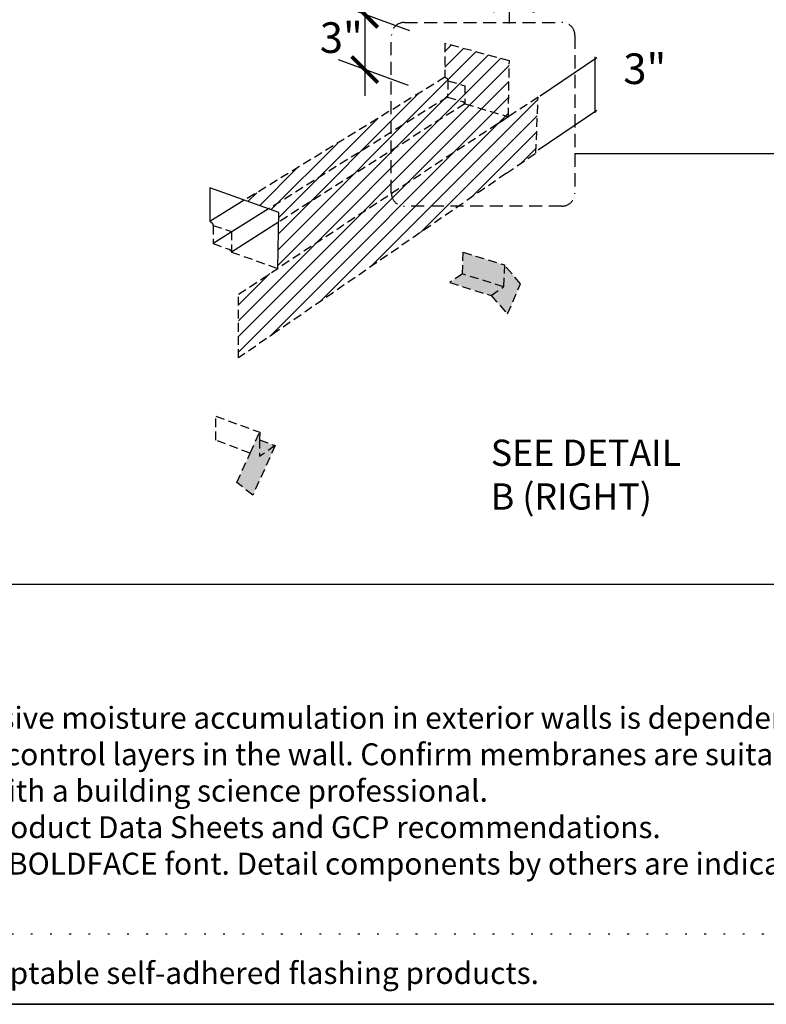
# Model space of a CAD drawing. Units: inches. Extents: x 0 to 3866, y -156 to 6409.
# Drawn here: x 192 to 235, y -156 to -100 of the extents above; entities that cross this region are included whole.
import ezdxf

# ---------------------------------------------------------------- set-up
doc = ezdxf.new("R2010")
doc.units = ezdxf.units.IN
doc.header["$MEASUREMENT"] = 0
for name, pattern in [('DOT', [0.25, 0, -0.25]), ('HIDDEN', [0.375, 0.25, -0.125]), ('HIDDENX2', [0.75, 0.5, -0.25])]:
    doc.linetypes.add(name, pattern=pattern)
doc.layers.get('Defpoints').update_dxf_attribs({"color": 99})
for name, color, linetype in [('BE-ANNOTATION', 1, 'Continuous'), ('BE-EXIST CONST HATCH', 253, 'Continuous'), ('BE-EXISTING CONSTRUCTION', 5, 'Continuous'), ('BE-SA MEMBRANE', 12, 'HIDDENX2')]:
    doc.layers.add(name, color=color, linetype=linetype)
doc.layers.add('BE-Z-NOPLOT', color=212, linetype='Continuous', plot=False)
doc.styles.add('GRACE DETAILING', font='GOTHIC.TTF', dxfattribs={"height": 0.078125})
doc.dimstyles.new('RDH.2013', dxfattribs={"dimscale": 0, "dimtxt": 0.078125, "dimasz": 0.09375, "dimexe": 0.09375, "dimexo": 0.125, "dimgap": 0.09375, "dimtad": 1, "dimdec": 3, "dimzin": 3, "dimdsep": 46, "dimlunit": 4, "dimtxsty": 'GRACE DETAILING', "dimblk": 'ARCHTICK', "dimcen": 0.125, "dimdle": 0.09375, "dimclrd": 256, "dimclre": 256, "dimclrt": 256, "dimadec": 0, "dimazin": 0, "dimtfac": 1, "dimtdec": 3, "dimtix": 1, "dimtofl": 0, "dimtmove": 0, "dimatfit": 3, "dimfxl": 0.625, "dimfrac": 2, "dimtolj": 1, "dimtzin": 0, "dimlwd": -1, "dimlwe": -1, "dimarcsym": 0})

# ---------------------------------------------------------------- blocks, each defined once
blk = doc.blocks.new('GCP TITLEBLOCK')
at = {"layer": 'BE-EXISTING CONSTRUCTION'}
blk.add_lwpolyline([(33, 6), (0, 6), (0, 0), (33, 0)], close=True, dxfattribs=at)
at = {"layer": 'BE-Z-NOPLOT'}
blk.add_lwpolyline([(0, 38), (33, 38), (33, 0), (0, 0)], close=True, dxfattribs=at)
at = {"layer": 'BE-Z-NOPLOT', "linetype": 'DOT'}
for points in [[(1, 37), (32, 37), (32, 1), (1, 1)], [(0, 0), (33, 0), (33, 6), (0, 6)]]:
    blk.add_lwpolyline(points, close=True, dxfattribs=at)
at = {"layer": 'BE-ANNOTATION', "insert": (1, 4.25), "char_height": 0.3125, "width": 31, "attachment_point": 1, "style": 'GRACE DETAILING'}
blk.add_mtext('\\pxi-3,l3,t3;1.^IDetail not suitable for all climates. Avoiding excessive moisture accumulation in exterior walls is dependent on many factors including proper placement of insulation and water, air, and vapor control layers in the wall. Confirm membranes are suitable for project specific service temperatures. For assistance with exterior wall design, consult with a building science professional.\\P2.^IInstall all GCP products in accordance with GCP Product Data Sheets and GCP recommendations.\\P3.^IGCP products are indicated in the detail legend in {\\fCentury Gothic|b1|i0|c0|p34;BOLDFACE} font. Detail components by others are indicated in {\\C251;GRAY FONT}. Install components per manufacturer and project specific requirements.  \\P\\P*Refer to air barrier system product data sheet for acceptable self-adhered flashing products.', dxfattribs=at)
blk = doc.blocks.new('_ArchTick')
at = {"color": 0, "linetype": 'ByBlock', "const_width": 0.15}
blk.add_lwpolyline([(-0.5, -0.5), (0.5, 0.5)], dxfattribs=at)
blk = doc.blocks.new('*D160')
at = {"layer": 'BE-ANNOTATION', "transparency": 16777216}
for p, q in [((224.971, -105.046), (224.971, -101.847)), ((221.821, -104.065), (225.064, -101.878)), ((221.701, -107.158), (225.064, -104.889))]:
    blk.add_line(p, q, dxfattribs=at)
at = {"layer": 'Defpoints', "color": 0, "transparency": 16777216}
for p in [(224.971, -101.941), (221.696, -104.149), (221.576, -107.242)]:
    blk.add_point(p, dxfattribs=at)
at = {"layer": 'BE-ANNOTATION', "transparency": 16777216, "xscale": 0.09375, "yscale": 0.09375, "zscale": 0.09375}
for p, rotation in [((224.971, -101.941), 90), ((224.971, -104.952), 270)]:
    blk.add_blockref('_ArchTick', p, dxfattribs=dict(at, rotation=rotation))
blk = doc.blocks.new('*D161')
at = {"layer": 'BE-ANNOTATION', "transparency": 16777216}
for p, q in [((216.375, -98.95), (216.382, -95.828)), ((214.97, -96.909), (221.471, -99.291)), ((220.06, -99.945), (220.066, -97.179))]:
    blk.add_line(p, q, dxfattribs=at)
at = {"layer": 'Defpoints', "color": 0, "transparency": 16777216}
for p in [(220.063, -98.775), (216.37, -101.078), (220.056, -102.074)]:
    blk.add_point(p, dxfattribs=at)
at = {"layer": 'BE-ANNOTATION', "transparency": 16777216, "xscale": 1.5, "yscale": 1.5, "zscale": 1.5}
for p, rotation in [((216.378, -97.425), 159.8750947574891), ((220.063, -98.775), 339.8750947574891)]:
    blk.add_blockref('_ArchTick', p, dxfattribs=dict(at, rotation=rotation))
blk = doc.blocks.new('*D162')
at = {"layer": 'BE-ANNOTATION', "transparency": 16777216}
for p, q in [((211.789, -97.911), (211.789, -104.068)), ((214.37, -100.35), (210.289, -98.865)), ((214.289, -103.478), (210.289, -102.022))]:
    blk.add_line(p, q, dxfattribs=at)
at = {"layer": 'Defpoints', "color": 0, "transparency": 16777216}
for p in [(216.37, -101.078), (211.789, -102.568), (216.289, -104.206)]:
    blk.add_point(p, dxfattribs=at)
at = {"layer": 'BE-ANNOTATION', "transparency": 16777216, "xscale": 1.5, "yscale": 1.5, "zscale": 1.5}
for p, rotation in [((211.789, -99.411), 90), ((211.789, -102.568), 270)]:
    blk.add_blockref('_ArchTick', p, dxfattribs=dict(at, rotation=rotation))

msp = doc.modelspace()

# ---------------------------------------------------------------- hatches: boundary and pattern name
at = {"layer": 'BE-SA MEMBRANE', "ltscale": 0.25}
h = msp.add_hatch(dxfattribs=at)
h.set_pattern_fill('ANSI31', color=5, scale=5.0625, angle=180)
h.set_pattern_definition([(225, (-248.8673, 263.71846), (0.447466, -0.447466), [])])
h.paths.add_polyline_path([(220.0557, -102.0738), (216.3703, -101.0783), (216.3703, -103.0121), (216.4285, -103.029), (216.4538, -103.0417), (216.4769, -103.0586), (216.4974, -103.0789), (216.515, -103.1022), (216.5292, -103.1276), (216.5397, -103.1548), (216.5461, -103.1838), (216.5475, -103.2115), (216.547, -103.2113), (216.5209, -104.1393), (206.2884, -110.5362), (206.8706, -110.7455), (206.8163, -113.9357), (220.0014, -105.264)])
h.paths.add_polyline_path([(217.5076, -104.5286), (217.5072, -104.5272), (217.5068, -104.5258), (217.5064, -104.5244), (217.506, -104.5231), (217.5056, -104.5217), (217.5052, -104.5203), (217.5047, -104.5189), (217.5042, -104.5175), (217.5038, -104.5161), (217.5033, -104.5147), (217.5028, -104.5134), (217.5023, -104.512), (217.5018, -104.5106), (217.5012, -104.5092), (217.5007, -104.5078), (217.5001, -104.5064), (217.4995, -104.505), (217.499, -104.5036), (217.4984, -104.5022), (217.4978, -104.5008), (217.4971, -104.4994), (217.4965, -104.498), (217.4959, -104.4966), (217.4952, -104.4952), (217.4946, -104.4938), (217.4939, -104.4924), (217.4932, -104.4911), (217.4925, -104.4897), (217.4918, -104.4883), (217.491, -104.4869), (217.4903, -104.4855), (217.4896, -104.4842), (217.4888, -104.4828), (217.488, -104.4814), (217.4872, -104.4801), (217.4864, -104.4787), (217.4856, -104.4773), (217.4848, -104.476), (217.484, -104.4746), (217.4831, -104.4733), (217.4823, -104.472), (217.4814, -104.4706), (217.4805, -104.4693), (217.4797, -104.468), (217.4788, -104.4666), (217.4779, -104.4653), (217.4769, -104.464), (217.476, -104.4627), (217.4751, -104.4614), (217.4741, -104.4602), (217.4732, -104.4589), (217.4722, -104.4576), (217.4712, -104.4563), (217.4702, -104.4551), (217.4692, -104.4538), (217.4682, -104.4526), (217.4672, -104.4513), (217.4662, -104.4501), (217.4651, -104.4489), (217.4641, -104.4477), (217.463, -104.4465), (217.462, -104.4453), (217.4609, -104.4441), (217.4598, -104.443), (217.4588, -104.4418), (217.4577, -104.4406), (217.4566, -104.4395), (217.4554, -104.4384), (217.4543, -104.4372), (217.4532, -104.4361), (217.4521, -104.435), (217.4509, -104.4339), (217.4498, -104.4328), (217.4486, -104.4318), (217.4475, -104.4307), (217.4463, -104.4297), (217.4451, -104.4286), (217.444, -104.4276), (217.4428, -104.4266), (217.4416, -104.4256), (217.4404, -104.4246), (217.4392, -104.4236), (217.438, -104.4227), (217.4368, -104.4217), (217.4356, -104.4208), (217.4344, -104.4198), (217.4332, -104.4189), (217.4319, -104.418), (217.4307, -104.4171), (217.4295, -104.4163), (217.4282, -104.4154), (217.427, -104.4145), (217.4258, -104.4137), (217.4245, -104.4129), (217.4233, -104.4121), (217.422, -104.4113), (217.4208, -104.4105), (217.4195, -104.4097), (217.4182, -104.409), (217.417, -104.4082), (217.4157, -104.4075), (217.4145, -104.4068), (217.4132, -104.406), (217.412, -104.4054), (217.4107, -104.4047), (217.4094, -104.404), (217.3956, -104.3969), (217.395, -104.3967), (217.4198, -104.4092), (217.4431, -104.4261), (217.4639, -104.4467), (217.4813, -104.4696), (217.4956, -104.4949), (217.5012, -104.5092), (217.5018, -104.5106), (217.5023, -104.512), (217.5076, -104.5266)], flags=16)
h.paths.add_polyline_path([(216.547, -103.2113), (216.547, -103.2105), (216.5471, -103.2097), (216.5471, -103.2089), (216.5471, -103.2081), (216.5471, -103.2073), (216.5471, -103.2064), (216.5471, -103.2056), (216.5471, -103.2048), (216.5471, -103.2039), (216.547, -103.2031), (216.547, -103.2022), (216.547, -103.2014), (216.547, -103.2006), (216.5469, -103.1997), (216.5469, -103.1988), (216.5468, -103.198), (216.5468, -103.1971), (216.5467, -103.1963), (216.5467, -103.1954), (216.5466, -103.1945), (216.5466, -103.1937), (216.5465, -103.1928), (216.5464, -103.1919), (216.5463, -103.1911), (216.5462, -103.1902), (216.5462, -103.1893), (216.5461, -103.1884), (216.546, -103.1875), (216.5459, -103.1866), (216.5457, -103.1858), (216.5456, -103.1849), (216.5455, -103.184), (216.5454, -103.1831), (216.5453, -103.1822), (216.5451, -103.1813), (216.545, -103.1804), (216.5448, -103.1795), (216.5447, -103.1786), (216.5445, -103.1777), (216.5444, -103.1768), (216.5442, -103.1758), (216.544, -103.1749), (216.5439, -103.174), (216.5437, -103.1731), (216.5435, -103.1722), (216.5433, -103.1713), (216.5431, -103.1703), (216.5429, -103.1694), (216.5427, -103.1685), (216.5425, -103.1676), (216.5423, -103.1667), (216.5421, -103.1657), (216.5418, -103.1648), (216.5416, -103.1639), (216.5414, -103.1629), (216.5411, -103.162), (216.5409, -103.1611), (216.5406, -103.1601), (216.5404, -103.1592), (216.5401, -103.1583), (216.5399, -103.1573), (216.5396, -103.1564), (216.5393, -103.1555), (216.539, -103.1545), (216.5387, -103.1536), (216.5384, -103.1527), (216.5381, -103.1517), (216.5378, -103.1508), (216.5375, -103.1498), (216.5372, -103.1489), (216.5369, -103.148), (216.5366, -103.147), (216.5362, -103.1461), (216.5359, -103.1451), (216.5355, -103.1442), (216.5352, -103.1433), (216.5349, -103.1423), (216.5345, -103.1414), (216.5341, -103.1404), (216.5338, -103.1395), (216.5334, -103.1386), (216.533, -103.1376), (216.5326, -103.1367), (216.5322, -103.1358), (216.5318, -103.1348), (216.5314, -103.1339), (216.531, -103.133), (216.5306, -103.132), (216.5302, -103.1311), (216.5298, -103.1302), (216.5294, -103.1292), (216.5289, -103.1283), (216.5285, -103.1274), (216.5281, -103.1264), (216.5276, -103.1255), (216.5272, -103.1246), (216.5267, -103.1237), (216.5262, -103.1227), (216.5258, -103.1218), (216.5253, -103.1209), (216.5248, -103.12), (216.5244, -103.1191), (216.5239, -103.1181), (216.5234, -103.1172), (216.5229, -103.1163), (216.5224, -103.1154), (216.5219, -103.1145), (216.5214, -103.1136), (216.5209, -103.1127), (216.5203, -103.1118), (216.5198, -103.1109), (216.5193, -103.11), (216.5187, -103.1091), (216.5182, -103.1082), (216.5177, -103.1073), (216.5171, -103.1064), (216.5166, -103.1055), (216.516, -103.1047), (216.5154, -103.1038), (216.5149, -103.1029), (216.5143, -103.102), (216.5137, -103.1012), (216.5132, -103.1003), (216.5126, -103.0994), (216.512, -103.0986), (216.5114, -103.0977), (216.5108, -103.0968), (216.5102, -103.096), (216.5096, -103.0951), (216.509, -103.0943), (216.5084, -103.0935), (216.5078, -103.0926), (216.5071, -103.0918), (216.5065, -103.0909), (216.5059, -103.0901), (216.5053, -103.0893), (216.5046, -103.0885), (216.504, -103.0876), (216.5033, -103.0868), (216.5027, -103.086), (216.502, -103.0852), (216.5014, -103.0844), (216.5007, -103.0836), (216.5001, -103.0828), (216.4994, -103.082), (216.4987, -103.0812), (216.4981, -103.0804), (216.4974, -103.0797), (216.4967, -103.0789), (216.496, -103.0781), (216.4953, -103.0773), (216.4947, -103.0766), (216.494, -103.0758), (216.4933, -103.0751), (216.4926, -103.0743), (216.4919, -103.0736), (216.4912, -103.0728), (216.4905, -103.0721), (216.4898, -103.0714), (216.489, -103.0706), (216.4883, -103.0699), (216.4876, -103.0692), (216.4869, -103.0685), (216.4862, -103.0678), (216.4854, -103.0671), (216.4847, -103.0664), (216.484, -103.0657), (216.4833, -103.065), (216.4825, -103.0643), (216.4818, -103.0636), (216.481, -103.0629), (216.4803, -103.0623), (216.4796, -103.0616), (216.4788, -103.061), (216.4781, -103.0603), (216.4773, -103.0596), (216.4766, -103.059), (216.4758, -103.0584), (216.4751, -103.0577), (216.4743, -103.0571), (216.4736, -103.0565), (216.4728, -103.0559), (216.472, -103.0552), (216.4713, -103.0546), (216.4705, -103.054), (216.4697, -103.0534), (216.469, -103.0528), (216.4682, -103.0523), (216.4674, -103.0517), (216.4667, -103.0511), (216.4659, -103.0505), (216.4651, -103.05), (216.4644, -103.0494), (216.4636, -103.0489), (216.4628, -103.0483), (216.462, -103.0478), (216.4612, -103.0472), (216.4605, -103.0467), (216.4597, -103.0462), (216.4589, -103.0456), (216.4581, -103.0451), (216.4573, -103.0446), (216.4566, -103.0441), (216.4558, -103.0436), (216.455, -103.0431), (216.4542, -103.0426), (216.4534, -103.0422), (216.4527, -103.0417), (216.4519, -103.0412), (216.4511, -103.0407), (216.4503, -103.0403), (216.4495, -103.0398), (216.4487, -103.0394), (216.4479, -103.0389), (216.4472, -103.0385), (216.4464, -103.0381), (216.4456, -103.0376), (216.4448, -103.0372), (216.444, -103.0368), (216.4432, -103.0364), (216.4425, -103.036), (216.4417, -103.0356), (216.4409, -103.0352), (216.4401, -103.0348), (216.4393, -103.0344), (216.4385, -103.034), (216.4378, -103.0337), (216.437, -103.0333), (216.4362, -103.0329), (216.4354, -103.0326), (216.4346, -103.0322), (216.4339, -103.0319), (216.4331, -103.0316), (216.4323, -103.0312), (216.4315, -103.0309), (216.4308, -103.0306), (216.43, -103.0302), (216.4292, -103.0299), (216.4284, -103.0296), (216.4277, -103.0293), (216.4269, -103.029), (216.4261, -103.0287), (216.4254, -103.0285), (216.4246, -103.0282), (216.4238, -103.0279), (216.4231, -103.0276), (216.4223, -103.0274), (216.4215, -103.0271), (216.4208, -103.0268), (216.42, -103.0266), (216.4193, -103.0264), (216.4185, -103.0261), (216.4178, -103.0259), (216.417, -103.0256), (216.4162, -103.0254), (216.4155, -103.0252), (216.3703, -103.0121), (204.9126, -110.0418), (206.2884, -110.5362), (216.5209, -104.1393)])
h.paths.add_polyline_path([(221.5714, -107.3396), (221.6963, -104.1494), (220.0014, -105.264), (206.8163, -113.9357), (204.5725, -115.4115), (204.5625, -119.0554), (206.7891, -117.5217), (219.8862, -108.5004)])
at = {"layer": 'BE-SA MEMBRANE', "transparency": 33554559}
h = msp.add_hatch(color=256, dxfattribs=at)
h.dxf.hatch_style = 1
h.paths.add_polyline_path([(219.7701, -113.7334), (217.4111, -113.009), (217.3727, -114.2519), (219.7254, -114.9868)])
h.paths.add_polyline_path([(219.7254, -114.9868), (217.3727, -114.2519), (216.649, -114.7397), (219.01, -115.4842)])
h.paths.add_polyline_path([(219.7701, -113.7334), (219.7254, -114.9868), (219.01, -115.4842), (219.9553, -116.5404), (220.7019, -114.8076)])
h.paths.add_polyline_path([(205.7824, -123.3025), (205.2404, -124.4902), (204.4761, -126.1651), (205.3821, -126.9034), (206.6694, -124.065), (205.7716, -124.6893), (205.779, -123.7359)])
h.paths.add_polyline_path([(205.779, -123.7359), (205.7716, -124.6893), (206.6694, -124.065)], flags=17)

# ---------------------------------------------------------------- linework, layer by layer
at = {"layer": 'BE-ANNOTATION', "linetype": 'HIDDEN', "ltscale": 3}
msp.add_lwpolyline([(214.0592, -99.8749), (223.0592, -99.8749, -0.4142136), (223.8092, -100.6249), (223.8092, -109.6251, -0.4142136), (223.0592, -110.3751), (214.0592, -110.3751, -0.4142136), (213.3092, -109.6251), (213.3092, -100.6249, -0.4142136)], format="xyb", close=True, dxfattribs=at)
at = {"layer": 'BE-ANNOTATION'}
msp.add_lwpolyline([(223.8092, -107.3751), (236.125, -107.3751)], dxfattribs=at)
at = {"layer": 'BE-EXIST CONST HATCH', "linetype": 'HIDDEN', "ltscale": 2}
for points in [[(216.547, -103.2113), (217.5155, -103.4966)], [(217.5155, -103.4966), (217.5076, -104.5286)], [(203.1167, -111.4907), (204.1664, -111.82), (204.1682, -112.9968)]]:
    msp.add_lwpolyline(points, dxfattribs=at)
at = {"layer": 'BE-SA MEMBRANE'}
for p, q in [((217.3727, -114.2519), (217.4111, -113.009)), ((217.4111, -113.009), (219.7701, -113.7334)), ((217.3727, -114.2519), (216.649, -114.7397)), ((219.7254, -114.9868), (217.3727, -114.2519)), ((219.7701, -113.7334), (219.7254, -114.9868)), ((220.7019, -114.8076), (219.7701, -113.7334)), ((216.649, -114.7397), (219.01, -115.4842)), ((219.9553, -116.5404), (220.7019, -114.8076)), ((219.01, -115.4842), (219.7254, -114.9868)), ((219.01, -115.4842), (219.9553, -116.5404)), ((203.2733, -123.7553), (203.277, -122.381)), ((203.277, -122.381), (205.7824, -123.3025)), ((205.2402, -124.4906), (203.2733, -123.7553)), ((205.2404, -124.4902), (205.7824, -123.3025)), ((205.779, -123.7359), (205.7716, -124.6893)), ((205.7824, -123.3025), (205.779, -123.7359)), ((205.779, -123.7359), (206.6694, -124.065)), ((206.6694, -124.065), (205.3821, -126.9034)), ((206.6694, -124.065), (205.7716, -124.6893)), ((204.4761, -126.1651), (205.2404, -124.4902)), ((205.3821, -126.9034), (204.4761, -126.1651))]:
    msp.add_line(p, q, dxfattribs=at)
for points in [[(220.0014, -105.264), (220.0557, -102.0738), (216.3703, -101.0783), (216.3703, -103.012)], [(216.3703, -103.0121), (204.9126, -110.0418)], [(216.3703, -103.0121), (216.4155, -103.0252)], [(216.4155, -103.0252), (216.4162, -103.0254), (216.417, -103.0256), (216.4178, -103.0259), (216.4185, -103.0261), (216.4193, -103.0264), (216.42, -103.0266), (216.4208, -103.0268), (216.4215, -103.0271), (216.4223, -103.0274), (216.4231, -103.0276), (216.4238, -103.0279), (216.4246, -103.0282), (216.4254, -103.0285), (216.4261, -103.0287), (216.4269, -103.029), (216.4277, -103.0293), (216.4284, -103.0296), (216.4292, -103.0299), (216.43, -103.0302), (216.4308, -103.0306), (216.4315, -103.0309), (216.4323, -103.0312), (216.4331, -103.0316), (216.4339, -103.0319), (216.4346, -103.0322), (216.4354, -103.0326), (216.4362, -103.0329), (216.437, -103.0333), (216.4378, -103.0337), (216.4385, -103.034), (216.4393, -103.0344), (216.4401, -103.0348), (216.4409, -103.0352), (216.4417, -103.0356), (216.4425, -103.036), (216.4432, -103.0364), (216.444, -103.0368), (216.4448, -103.0372), (216.4456, -103.0376), (216.4464, -103.0381), (216.4472, -103.0385), (216.4479, -103.0389), (216.4487, -103.0394), (216.4495, -103.0398), (216.4503, -103.0403), (216.4511, -103.0407), (216.4519, -103.0412), (216.4527, -103.0417), (216.4534, -103.0422), (216.4542, -103.0426), (216.455, -103.0431), (216.4558, -103.0436), (216.4566, -103.0441), (216.4573, -103.0446), (216.4581, -103.0451), (216.4589, -103.0456), (216.4597, -103.0462), (216.4605, -103.0467), (216.4612, -103.0472), (216.462, -103.0478), (216.4628, -103.0483), (216.4636, -103.0489), (216.4644, -103.0494), (216.4651, -103.05), (216.4659, -103.0505), (216.4667, -103.0511), (216.4674, -103.0517), (216.4682, -103.0523), (216.469, -103.0528), (216.4697, -103.0534), (216.4705, -103.054), (216.4713, -103.0546), (216.472, -103.0552), (216.4728, -103.0559), (216.4736, -103.0565), (216.4743, -103.0571), (216.4751, -103.0577), (216.4758, -103.0584), (216.4766, -103.059), (216.4773, -103.0596), (216.4781, -103.0603), (216.4788, -103.061), (216.4796, -103.0616), (216.4803, -103.0623), (216.481, -103.0629), (216.4818, -103.0636), (216.4825, -103.0643), (216.4833, -103.065), (216.484, -103.0657), (216.4847, -103.0664), (216.4854, -103.0671), (216.4862, -103.0678), (216.4869, -103.0685), (216.4876, -103.0692), (216.4883, -103.0699), (216.489, -103.0706), (216.4898, -103.0714), (216.4905, -103.0721), (216.4912, -103.0728), (216.4919, -103.0736), (216.4926, -103.0743), (216.4933, -103.0751), (216.494, -103.0758), (216.4947, -103.0766), (216.4953, -103.0773), (216.496, -103.0781), (216.4967, -103.0789), (216.4974, -103.0797), (216.4981, -103.0804), (216.4987, -103.0812), (216.4994, -103.082), (216.5001, -103.0828), (216.5007, -103.0836), (216.5014, -103.0844), (216.502, -103.0852), (216.5027, -103.086), (216.5033, -103.0868), (216.504, -103.0876), (216.5046, -103.0885), (216.5053, -103.0893), (216.5059, -103.0901), (216.5065, -103.0909), (216.5071, -103.0918), (216.5078, -103.0926), (216.5084, -103.0935), (216.509, -103.0943), (216.5096, -103.0951), (216.5102, -103.096), (216.5108, -103.0968), (216.5114, -103.0977), (216.512, -103.0986), (216.5126, -103.0994), (216.5132, -103.1003), (216.5137, -103.1012), (216.5143, -103.102), (216.5149, -103.1029), (216.5154, -103.1038), (216.516, -103.1047), (216.5166, -103.1055), (216.5171, -103.1064), (216.5177, -103.1073), (216.5182, -103.1082), (216.5187, -103.1091), (216.5193, -103.11), (216.5198, -103.1109), (216.5203, -103.1118), (216.5209, -103.1127), (216.5214, -103.1136), (216.5219, -103.1145), (216.5224, -103.1154), (216.5229, -103.1163), (216.5234, -103.1172), (216.5239, -103.1181), (216.5244, -103.1191), (216.5248, -103.12), (216.5253, -103.1209), (216.5258, -103.1218), (216.5262, -103.1227), (216.5267, -103.1237), (216.5272, -103.1246), (216.5276, -103.1255), (216.5281, -103.1264), (216.5285, -103.1274), (216.5289, -103.1283), (216.5294, -103.1292), (216.5298, -103.1302), (216.5302, -103.1311), (216.5306, -103.132), (216.531, -103.133), (216.5314, -103.1339), (216.5318, -103.1348), (216.5322, -103.1358), (216.5326, -103.1367), (216.533, -103.1376), (216.5334, -103.1386), (216.5338, -103.1395), (216.5341, -103.1404), (216.5345, -103.1414), (216.5349, -103.1423), (216.5352, -103.1433), (216.5355, -103.1442), (216.5359, -103.1451), (216.5362, -103.1461), (216.5366, -103.147), (216.5369, -103.148), (216.5372, -103.1489), (216.5375, -103.1498), (216.5378, -103.1508), (216.5381, -103.1517), (216.5384, -103.1527), (216.5387, -103.1536), (216.539, -103.1545), (216.5393, -103.1555), (216.5396, -103.1564), (216.5399, -103.1573), (216.5401, -103.1583), (216.5404, -103.1592), (216.5406, -103.1601), (216.5409, -103.1611), (216.5411, -103.162), (216.5414, -103.1629), (216.5416, -103.1639), (216.5418, -103.1648), (216.5421, -103.1657), (216.5423, -103.1667), (216.5425, -103.1676), (216.5427, -103.1685), (216.5429, -103.1694), (216.5431, -103.1703), (216.5433, -103.1713), (216.5435, -103.1722), (216.5437, -103.1731), (216.5439, -103.174), (216.544, -103.1749), (216.5442, -103.1758), (216.5444, -103.1768), (216.5445, -103.1777), (216.5447, -103.1786), (216.5448, -103.1795), (216.545, -103.1804), (216.5451, -103.1813), (216.5453, -103.1822), (216.5454, -103.1831), (216.5455, -103.184), (216.5456, -103.1849), (216.5457, -103.1858), (216.5459, -103.1866), (216.546, -103.1875), (216.5461, -103.1884), (216.5462, -103.1893), (216.5462, -103.1902), (216.5463, -103.1911), (216.5464, -103.1919), (216.5465, -103.1928), (216.5466, -103.1937), (216.5466, -103.1945), (216.5467, -103.1954), (216.5467, -103.1963), (216.5468, -103.1971), (216.5468, -103.198), (216.5469, -103.1988), (216.5469, -103.1997), (216.547, -103.2006), (216.547, -103.2014), (216.547, -103.2022), (216.547, -103.2031), (216.5471, -103.2039), (216.5471, -103.2048), (216.5471, -103.2056), (216.5471, -103.2064), (216.5471, -103.2073), (216.5471, -103.2081), (216.5471, -103.2089), (216.5471, -103.2097), (216.547, -103.2105), (216.547, -103.2113)], [(216.547, -103.2113), (216.5209, -104.1393)], [(216.5209, -104.1393), (206.2884, -110.5362)], [(217.5076, -104.5286), (206.8614, -111.2871)], [(216.5209, -104.1393), (217.3818, -104.3928)], [(217.3818, -104.3928), (217.3825, -104.393), (217.3831, -104.3932), (217.3837, -104.3934), (217.3843, -104.3936), (217.3849, -104.3938), (217.3855, -104.394), (217.3862, -104.3942), (217.3868, -104.3944), (217.3874, -104.3946), (217.388, -104.3948), (217.3887, -104.395), (217.3893, -104.3952), (217.3899, -104.3954), (217.3905, -104.3957), (217.3912, -104.3959), (217.3918, -104.3961), (217.3924, -104.3964), (217.393, -104.3966), (217.3937, -104.3969), (217.3943, -104.3971), (217.3949, -104.3973), (217.3955, -104.3976), (217.3962, -104.3979), (217.3968, -104.3981), (217.3974, -104.3984), (217.3981, -104.3986), (217.3987, -104.3989), (217.3993, -104.3992), (217.3999, -104.3995), (217.4006, -104.3997), (217.4018, -104.4003), (217.4031, -104.4009), (217.4044, -104.4015), (217.4056, -104.4021), (217.4069, -104.4027), (217.4082, -104.4034), (217.4094, -104.404), (217.4107, -104.4047), (217.412, -104.4054), (217.4132, -104.406), (217.4145, -104.4068), (217.4157, -104.4075), (217.417, -104.4082), (217.4182, -104.409), (217.4195, -104.4097), (217.4208, -104.4105), (217.422, -104.4113), (217.4233, -104.4121), (217.4245, -104.4129), (217.4258, -104.4137), (217.427, -104.4145), (217.4282, -104.4154), (217.4295, -104.4163), (217.4307, -104.4171), (217.4319, -104.418), (217.4332, -104.4189), (217.4344, -104.4198), (217.4356, -104.4208), (217.4368, -104.4217), (217.438, -104.4227), (217.4392, -104.4236), (217.4404, -104.4246), (217.4416, -104.4256), (217.4428, -104.4266), (217.444, -104.4276), (217.4451, -104.4286), (217.4463, -104.4297), (217.4475, -104.4307), (217.4486, -104.4318), (217.4498, -104.4328), (217.4509, -104.4339), (217.4521, -104.435), (217.4532, -104.4361), (217.4543, -104.4372), (217.4554, -104.4384), (217.4566, -104.4395), (217.4577, -104.4406), (217.4588, -104.4418), (217.4598, -104.443), (217.4609, -104.4441), (217.462, -104.4453), (217.463, -104.4465), (217.4641, -104.4477), (217.4651, -104.4489), (217.4662, -104.4501), (217.4672, -104.4513), (217.4682, -104.4526), (217.4692, -104.4538), (217.4702, -104.4551), (217.4712, -104.4563), (217.4722, -104.4576), (217.4732, -104.4589), (217.4741, -104.4602), (217.4751, -104.4614), (217.476, -104.4627), (217.4769, -104.464), (217.4779, -104.4653), (217.4788, -104.4666), (217.4797, -104.468), (217.4805, -104.4693), (217.4814, -104.4706), (217.4823, -104.472), (217.4831, -104.4733), (217.484, -104.4746), (217.4848, -104.476), (217.4856, -104.4773), (217.4864, -104.4787), (217.4872, -104.4801), (217.488, -104.4814), (217.4888, -104.4828), (217.4896, -104.4842), (217.4903, -104.4855), (217.491, -104.4869), (217.4918, -104.4883), (217.4925, -104.4897), (217.4932, -104.4911), (217.4939, -104.4924), (217.4946, -104.4938), (217.4952, -104.4952), (217.4959, -104.4966), (217.4965, -104.498), (217.4971, -104.4994), (217.4978, -104.5008), (217.4984, -104.5022), (217.499, -104.5036), (217.4995, -104.505), (217.5001, -104.5064), (217.5007, -104.5078), (217.5012, -104.5092), (217.5018, -104.5106), (217.5023, -104.512), (217.5028, -104.5134), (217.5033, -104.5147), (217.5038, -104.5161), (217.5042, -104.5175), (217.5047, -104.5189), (217.5052, -104.5203), (217.5056, -104.5217), (217.506, -104.5231), (217.5064, -104.5244), (217.5068, -104.5258), (217.5072, -104.5272), (217.5076, -104.5286)], [(217.5076, -104.5286), (220.0014, -105.264)], [(221.6963, -104.1494), (220.0014, -105.264)], [(221.5714, -107.3396), (221.6963, -104.1494)], [(219.3501, -105.6885), (220.022, -105.2467)], [(220.0014, -105.264), (206.8163, -113.9357)], [(219.8862, -108.5004), (221.5714, -107.3396)], [(219.8862, -108.5004), (206.7891, -117.5217)], [(202.925, -111.2613), (202.9728, -111.2779)], [(202.9728, -111.2779), (202.9736, -111.2782), (202.9744, -111.2785), (202.9752, -111.2788), (202.976, -111.2791), (202.9768, -111.2794), (202.9776, -111.2797), (202.9784, -111.28), (202.9792, -111.2803), (202.9801, -111.2806), (202.9809, -111.281), (202.9817, -111.2813), (202.9825, -111.2817), (202.9833, -111.282), (202.9841, -111.2824), (202.9849, -111.2827), (202.9857, -111.2831), (202.9866, -111.2835), (202.9874, -111.2838), (202.9882, -111.2842), (202.989, -111.2846), (202.9899, -111.285), (202.9907, -111.2854), (202.9915, -111.2858), (202.9923, -111.2862), (202.9932, -111.2866), (202.994, -111.2871), (202.9948, -111.2875), (202.9957, -111.2879), (202.9965, -111.2884), (202.9973, -111.2888), (202.9982, -111.2893), (202.999, -111.2897), (202.9998, -111.2902), (203.0007, -111.2907), (203.0015, -111.2912), (203.0023, -111.2916), (203.0032, -111.2921), (203.004, -111.2926), (203.0048, -111.2931), (203.0057, -111.2937), (203.0065, -111.2942), (203.0074, -111.2947), (203.0082, -111.2952), (203.009, -111.2958), (203.0099, -111.2963), (203.0107, -111.2968), (203.0115, -111.2974), (203.0124, -111.298), (203.0132, -111.2985), (203.0141, -111.2991), (203.0149, -111.2997), (203.0157, -111.3003), (203.0166, -111.3009), (203.0174, -111.3015), (203.0182, -111.3021), (203.0191, -111.3027), (203.0199, -111.3033), (203.0208, -111.3039), (203.0216, -111.3045), (203.0224, -111.3052), (203.0233, -111.3058), (203.0241, -111.3064), (203.0249, -111.3071), (203.0257, -111.3078), (203.0266, -111.3084), (203.0274, -111.3091), (203.0282, -111.3098), (203.0291, -111.3104), (203.0299, -111.3111), (203.0307, -111.3118), (203.0315, -111.3125), (203.0324, -111.3132), (203.0332, -111.3139), (203.034, -111.3146), (203.0348, -111.3154), (203.0356, -111.3161), (203.0364, -111.3168), (203.0372, -111.3176), (203.0381, -111.3183), (203.0389, -111.3191), (203.0397, -111.3198), (203.0405, -111.3206), (203.0413, -111.3213), (203.0421, -111.3221), (203.0429, -111.3229), (203.0437, -111.3237), (203.0445, -111.3245), (203.0453, -111.3253), (203.0461, -111.3261), (203.0468, -111.3269), (203.0476, -111.3277), (203.0484, -111.3285), (203.0492, -111.3293), (203.05, -111.3301), (203.0507, -111.331), (203.0515, -111.3318), (203.0523, -111.3326), (203.053, -111.3335), (203.0538, -111.3343), (203.0546, -111.3352), (203.0553, -111.3361), (203.0561, -111.3369), (203.0568, -111.3378), (203.0576, -111.3387), (203.0583, -111.3396), (203.0591, -111.3404), (203.0598, -111.3413), (203.0606, -111.3422), (203.0613, -111.3431), (203.062, -111.344), (203.0627, -111.3449), (203.0635, -111.3458), (203.0642, -111.3467), (203.0649, -111.3477), (203.0656, -111.3486), (203.0663, -111.3495), (203.067, -111.3504), (203.0677, -111.3514), (203.0684, -111.3523), (203.0691, -111.3533), (203.0698, -111.3542), (203.0705, -111.3552), (203.0712, -111.3561), (203.0718, -111.3571), (203.0725, -111.358), (203.0732, -111.359), (203.0739, -111.36), (203.0745, -111.3609), (203.0752, -111.3619), (203.0758, -111.3629), (203.0765, -111.3639), (203.0771, -111.3649), (203.0778, -111.3659), (203.0784, -111.3668), (203.079, -111.3678), (203.0796, -111.3688), (203.0803, -111.3698), (203.0809, -111.3708), (203.0815, -111.3718), (203.0821, -111.3729), (203.0827, -111.3739), (203.0833, -111.3749), (203.0839, -111.3759), (203.0845, -111.3769), (203.0851, -111.3779), (203.0856, -111.379), (203.0862, -111.38), (203.0868, -111.381), (203.0873, -111.382), (203.0879, -111.3831), (203.0885, -111.3841), (203.089, -111.3851), (203.0896, -111.3862), (203.0901, -111.3872), (203.0906, -111.3882), (203.0912, -111.3893), (203.0917, -111.3903), (203.0922, -111.3914), (203.0927, -111.3924), (203.0932, -111.3935), (203.0937, -111.3945), (203.0942, -111.3956), (203.0947, -111.3966), (203.0952, -111.3977), (203.0957, -111.3987), (203.0961, -111.3998), (203.0966, -111.4008), (203.0971, -111.4019), (203.0975, -111.4029), (203.098, -111.404), (203.0984, -111.4051), (203.0989, -111.4061), (203.0993, -111.4072), (203.0997, -111.4082), (203.1002, -111.4093), (203.1006, -111.4103), (203.101, -111.4114), (203.1014, -111.4125), (203.1018, -111.4135), (203.1022, -111.4146), (203.1026, -111.4156), (203.103, -111.4167), (203.1034, -111.4178), (203.1038, -111.4188), (203.1041, -111.4199), (203.1045, -111.4209), (203.1049, -111.422), (203.1052, -111.423), (203.1056, -111.4241), (203.1059, -111.4252), (203.1062, -111.4262), (203.1066, -111.4273), (203.1069, -111.4283), (203.1072, -111.4294), (203.1075, -111.4304), (203.1078, -111.4315), (203.1081, -111.4325), (203.1084, -111.4336), (203.1087, -111.4346), (203.109, -111.4357), (203.1093, -111.4367), (203.1096, -111.4377), (203.1099, -111.4388), (203.1101, -111.4398), (203.1104, -111.4409), (203.1106, -111.4419), (203.1109, -111.4429), (203.1111, -111.444), (203.1114, -111.445), (203.1116, -111.446), (203.1118, -111.4471), (203.112, -111.4481), (203.1123, -111.4491), (203.1125, -111.4501), (203.1127, -111.4511), (203.1129, -111.4522), (203.1131, -111.4532), (203.1133, -111.4542), (203.1134, -111.4552), (203.1136, -111.4562), (203.1138, -111.4572), (203.114, -111.4582), (203.1141, -111.4592), (203.1143, -111.4602), (203.1144, -111.4612), (203.1146, -111.4622), (203.1147, -111.4632), (203.1149, -111.4642), (203.115, -111.4652), (203.1151, -111.4662), (203.1152, -111.4671), (203.1154, -111.4681), (203.1155, -111.4691), (203.1156, -111.4701), (203.1157, -111.471), (203.1158, -111.472), (203.1159, -111.473), (203.116, -111.4739), (203.116, -111.4749), (203.1161, -111.4758), (203.1162, -111.4768), (203.1162, -111.4777), (203.1163, -111.4787), (203.1164, -111.4796), (203.1164, -111.4806), (203.1165, -111.4815), (203.1165, -111.4824), (203.1166, -111.4834), (203.1166, -111.4843), (203.1166, -111.4852), (203.1166, -111.4861), (203.1167, -111.487), (203.1167, -111.488), (203.1167, -111.4889), (203.1167, -111.4898), (203.1167, -111.4907)], [(203.1167, -111.4907), (203.1171, -112.5187)], [(203.1171, -112.5187), (204.0301, -112.8413)], [(204.0301, -112.8413), (204.0307, -112.8415), (204.0314, -112.8418), (204.032, -112.842), (204.0327, -112.8423), (204.0333, -112.8425), (204.034, -112.8428), (204.0346, -112.843), (204.0353, -112.8433), (204.036, -112.8435), (204.0366, -112.8438), (204.0373, -112.8441), (204.038, -112.8443), (204.0386, -112.8446), (204.0393, -112.8449), (204.0399, -112.8452), (204.0406, -112.8455), (204.0413, -112.8458), (204.0419, -112.8461), (204.0433, -112.8467), (204.0446, -112.8473), (204.046, -112.8479), (204.0473, -112.8486), (204.0486, -112.8492), (204.05, -112.8499), (204.0513, -112.8506), (204.0527, -112.8513), (204.054, -112.852), (204.0554, -112.8528), (204.0567, -112.8535), (204.0581, -112.8543), (204.0594, -112.8551), (204.0608, -112.8559), (204.0621, -112.8567), (204.0635, -112.8575), (204.0648, -112.8584), (204.0662, -112.8592), (204.0675, -112.8601), (204.0688, -112.861), (204.0702, -112.8619), (204.0715, -112.8628), (204.0729, -112.8637), (204.0742, -112.8647), (204.0755, -112.8656), (204.0769, -112.8666), (204.0782, -112.8676), (204.0795, -112.8686), (204.0809, -112.8696), (204.0822, -112.8707), (204.0835, -112.8717), (204.0848, -112.8728), (204.0861, -112.8738), (204.0874, -112.8749), (204.0887, -112.876), (204.09, -112.8771), (204.0913, -112.8783), (204.0926, -112.8794), (204.0939, -112.8806), (204.0952, -112.8817), (204.0965, -112.8829), (204.0977, -112.8841), (204.099, -112.8853), (204.1003, -112.8865), (204.1015, -112.8878), (204.1027, -112.889), (204.104, -112.8903), (204.1052, -112.8915), (204.1064, -112.8928), (204.1077, -112.8941), (204.1089, -112.8954), (204.1101, -112.8967), (204.1113, -112.898), (204.1124, -112.8994), (204.1136, -112.9007), (204.1148, -112.9021), (204.1159, -112.9034), (204.1171, -112.9048), (204.1182, -112.9062), (204.1194, -112.9076), (204.1205, -112.909), (204.1216, -112.9104), (204.1227, -112.9118), (204.1238, -112.9132), (204.1249, -112.9147), (204.126, -112.9161), (204.1271, -112.9175), (204.1281, -112.919), (204.1292, -112.9205), (204.1302, -112.9219), (204.1312, -112.9234), (204.1322, -112.9249), (204.1332, -112.9264), (204.1342, -112.9279), (204.1352, -112.9294), (204.1362, -112.9309), (204.1372, -112.9324), (204.1381, -112.934), (204.139, -112.9355), (204.14, -112.937), (204.1409, -112.9386), (204.1418, -112.9401), (204.1427, -112.9416), (204.1435, -112.9432), (204.1444, -112.9447), (204.1453, -112.9463), (204.1461, -112.9479), (204.1469, -112.9494), (204.1478, -112.951), (204.1486, -112.9525), (204.1494, -112.9541), (204.1501, -112.9557), (204.1509, -112.9573), (204.1517, -112.9588), (204.1524, -112.9604), (204.1531, -112.962), (204.1539, -112.9636), (204.1546, -112.9651), (204.1553, -112.9667), (204.1559, -112.9683), (204.1566, -112.9699), (204.1573, -112.9714), (204.1579, -112.973), (204.1585, -112.9746), (204.1591, -112.9762), (204.1597, -112.9777), (204.1603, -112.9793), (204.1609, -112.9809), (204.1615, -112.9824), (204.162, -112.984), (204.1626, -112.9856), (204.1631, -112.9871), (204.1636, -112.9887), (204.1641, -112.9903), (204.1646, -112.9918), (204.1651, -112.9934), (204.1655, -112.9949), (204.166, -112.9964), (204.1664, -112.998)], [(204.1664, -112.998), (206.8163, -113.9357)], [(204.5725, -115.4115), (206.8163, -113.9357)], [(204.5625, -119.0554), (204.5725, -115.4115)], [(206.7891, -117.5217), (204.5625, -119.0554)]]:
    msp.add_lwpolyline(points, dxfattribs=at)
at = {"layer": 'BE-SA MEMBRANE', "linetype": 'Continuous', "transparency": 33554559}
msp.add_lwpolyline([(206.8163, -113.9357), (206.8706, -110.7455), (202.925, -109.3275), (202.925, -111.2611)], dxfattribs=at)
at = {"layer": 'BE-SA MEMBRANE', "color": 253, "linetype": 'Continuous', "ltscale": 0.25, "transparency": 33554559}
for points in [[(204.8978, -110.0365), (202.925, -111.2613)], [(206.2884, -110.5362), (203.1171, -112.5187)], [(206.8614, -111.2871), (204.1664, -112.998)]]:
    msp.add_lwpolyline(points, dxfattribs=at)

# ---------------------------------------------------------------- block references
at = {"xscale": 4, "yscale": 4, "zscale": 4}
msp.add_blockref('GCP TITLEBLOCK', (144, -156), dxfattribs=at)

# ---------------------------------------------------------------- texts
at = {"layer": 'BE-ANNOTATION', "attachment_point": 1, "style": 'GRACE DETAILING'}
for s, insert, char_height, width in [('\\A1;3"', (209.221, -99.8682), 1.75, 143.437495), ('\\A1;3"', (226.573, -101.6463), 1.75, 143.437495), ('SEE DETAIL B (RIGHT)', (218.9944, -123.7234), 1.5, 12.018291)]:
    msp.add_mtext(s, dxfattribs=dict(at, insert=insert, char_height=char_height, width=width))

# ---------------------------------------------------------------- dimensions: what is measured, and where the dimension line sits
at = {"layer": 'BE-ANNOTATION'}
dim = msp.add_linear_dim(base=(220.0629, -98.7749), p1=(216.3703, -101.0783), p2=(220.0557, -102.0738), angle=159.87509, text=' ', dimstyle='RDH.2013', override={"dimtxt": 0.078125}, dxfattribs=at)
dim.commit()
dim.dimension.update_dxf_attribs({"geometry": '*D161', "text_midpoint": (218.2206, -98.0998)})
for base, p1, p2, picture, middle in [((211.7894, -102.5683), (216.3703, -101.0783), (216.2889, -104.206), '*D162', (211.7894, -100.9896)), ((224.9705, -101.9409), (221.5755, -107.2423), (221.6963, -104.1494), '*D160', (224.9705, -104.3264))]:
    dim = msp.add_linear_dim(base=base, p1=p1, p2=p2, angle=90, text=' ', dimstyle='RDH.2013', override={"dimtxt": 0.078125}, dxfattribs=at)
    dim.commit()
    dim.dimension.update_dxf_attribs({"geometry": picture, "text_midpoint": middle, "dimtype": 160})

doc.saveas('drawing.dxf')
